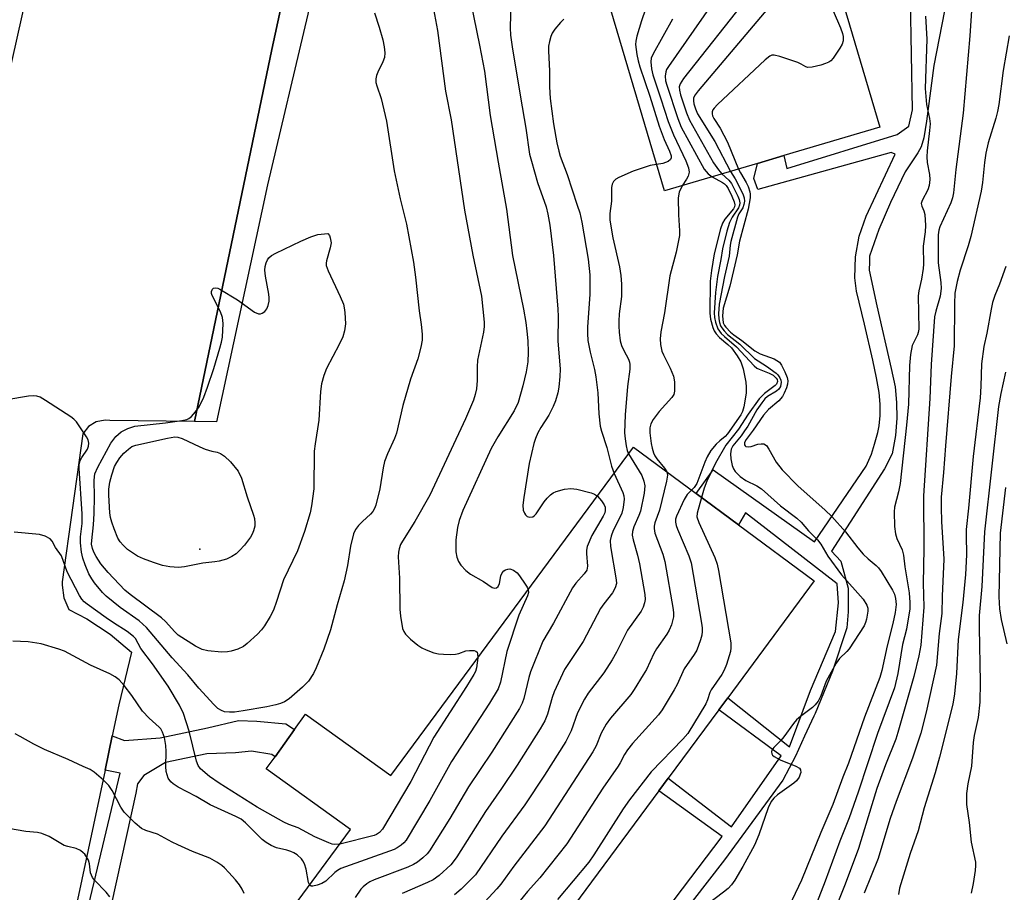
# Model space of a CAD drawing. Units: inches. Extents: x 1315759 to 1321759, y 485449 to 489449.
# Drawn here: x 1317884 to 1318118, y 487283 to 487490 of the extents above; entities that cross this region are included whole.
import ezdxf

# ---------------------------------------------------------------- set-up
doc = ezdxf.new("R2010")
doc.units = ezdxf.units.IN
doc.header["$MEASUREMENT"] = 0
for name, color, linetype in [('BLDG-Footprint', 5, 'Continuous'), ('ELEV-Spot Elevation', 7, 'Continuous'), ('TRANS-Non Street Sidewalk', 7, 'Continuous'), ('TRANS-Parking Lot', 4, 'Continuous'), ('Undefined', 1, 'Continuous')]:
    doc.layers.add(name, color=color, linetype=linetype)

msp = doc.modelspace()

# ---------------------------------------------------------------- linework, layer by layer
at = {"layer": 'BLDG-Footprint'}
for points, elevation in [([(1318057.41, 487569.9), (1318070.84, 487524.52), (1318071.82, 487521.22), (1318077.86, 487500.84), (1318078.72, 487497.91), (1318088.71, 487464.18), (1318065.92, 487457.43), (1318059.65, 487455.58), (1318037.56, 487449.03), (1318010.17, 487541.52), (1318009.69, 487543.14), (1317986.3, 487536.13), (1317982.2, 487549.81), (1317981.64, 487551.67), (1318005.09, 487558.69), (1317988.63, 487614.29), (1318039.78, 487629.44), (1318049.51, 487596.58), (1318050.5, 487593.22), (1318056.54, 487572.81)], 200.2), ([(1318050.45, 487325.85), (1318038.42, 487309.59), (1318036.19, 487306.58), (1318008.73, 487269.45), (1318006.09, 487265.88), (1317996.03, 487252.29), (1317992.75, 487247.85), (1317991.28, 487245.86), (1317970.95, 487218.4), (1317944.61, 487237.88), (1317928.08, 487250.11), (1317929.19, 487251.61), (1317929.9, 487252.57), (1317963.05, 487297.39), (1317943, 487311.79), (1317945.1, 487314.71), (1317949.73, 487321.16), (1317952.35, 487324.81), (1317972.58, 487310.28), (1318030.21, 487388.19), (1318045.07, 487377.19), (1318055.12, 487369.76), (1318073.1, 487356.46), (1318052.57, 487328.72)], 203.53)]:
    msp.add_lwpolyline(points, close=True, dxfattribs=dict(at, elevation=elevation))
at = {"layer": 'ELEV-Spot Elevation'}
msp.add_point((1317927.27, 487364, 218.91), dxfattribs=at)
at = {"layer": 'TRANS-Non Street Sidewalk'}
msp.add_lwpolyline([(1317925.93, 487394.29), (1317944.35, 487482.61), (1317957.66, 487543.97), (1317960.08, 487543.3), (1317964.9, 487544.15), (1317965.14, 487546.28), (1317967.05, 487546.04), (1317969.5, 487545.12), (1317977.13, 487546.74), (1317980.4, 487549.18), (1317982.2, 487549.8), (1317986.3, 487536.13), (1318009.7, 487543.14), (1318010.17, 487541.52), (1317984.98, 487534.24), (1317979.72, 487534.51), (1317971.64, 487532.9), (1317962.45, 487531.63), (1317943.3, 487450.48), (1317931.19, 487394.24)], close=True, dxfattribs=at)
for points in [[(1318026.75, 487263.4), (1318051.23, 487295.79), (1318036.19, 487306.57), (1318038.42, 487309.59), (1318053.5, 487298.07), (1318065.28, 487314.92), (1318050.45, 487325.85), (1318052.57, 487328.72), (1318067.23, 487317.08), (1318072.21, 487330.42), (1318078.18, 487344.45), (1318078.9, 487351.24), (1318078.56, 487355.75), (1318056.83, 487372.63), (1318055.12, 487369.76), (1318045.07, 487377.19), (1318049.1, 487382.86), (1318073.21, 487365.74), (1318085.44, 487383.71), (1318086.68, 487386.57), (1318087.43, 487388.91), (1318088.26, 487391.66), (1318088.52, 487393.28), (1318088.76, 487395.71), (1318088.79, 487398.43), (1318088.52, 487401.15), (1318087.93, 487404.67), (1318087.01, 487408.88), (1318085.08, 487417.41), (1318083.14, 487425.22), (1318082.8, 487428.42), (1318082.91, 487433.42), (1318083.8, 487438.33), (1318085.46, 487443.05), (1318092.3, 487457.77), (1318091.4, 487458.19), (1318059.76, 487449.38), (1318058.8, 487452.02), (1318059.65, 487455.57), (1318065.92, 487457.43), (1318066.62, 487454.34), (1318092.84, 487462.45), (1318095.57, 487464.41), (1318096.47, 487468.32), (1318096.01, 487494.62)], [(1318104.02, 487491.83), (1318101.51, 487478.79), (1318099.78, 487465.63), (1318099.18, 487461.68), (1318098.53, 487459.54), (1318097.76, 487458.11), (1318094.74, 487453.59), (1318091.2, 487446.33), (1318088.44, 487439.91), (1318086.28, 487433.59), (1318086.21, 487432.18), (1318086.16, 487430.26), (1318087.99, 487421.73), (1318091.4, 487406.88), (1318092.32, 487402.56), (1318092.62, 487398.83), (1318092.72, 487395.1), (1318092.42, 487390.96), (1318091.62, 487386.6), (1318089.8, 487383.02), (1318077.23, 487363.54), (1318079.43, 487361.16), (1318081.14, 487354.69), (1318081.19, 487352.92), (1318081.18, 487349.09), (1318080.88, 487345.34), (1318077.46, 487335.01), (1318073.31, 487324.94), (1318073.04, 487324.35), (1318070.84, 487319.6), (1318068.64, 487314.85), (1318065.64, 487309.13), (1318051.81, 487290.23), (1317988.5, 487208.65)], [(1317897.58, 487265.68), (1317908.32, 487310.81), (1317904.72, 487311.55), (1317906.45, 487319.67), (1317909.31, 487318.56), (1317917.83, 487319.16), (1317929.09, 487321.56), (1317936.42, 487323.32), (1317940.78, 487323.17), (1317947.69, 487322.48), (1317949.73, 487321.16), (1317945.1, 487314.71), (1317944.3, 487315.22), (1317939.52, 487316.05), (1317935.71, 487315.63), (1317928.88, 487315.42), (1317919.08, 487313.3), (1317913.94, 487310.24), (1317912.42, 487308.28), (1317912.01, 487306.06), (1317899.13, 487247.59)]]:
    msp.add_lwpolyline(points, dxfattribs=at)
at = {"layer": 'TRANS-Parking Lot'}
for points in [[(1317957.66, 487543.97), (1317944.35, 487482.61), (1317925.93, 487394.29), (1317905.88, 487394.57), (1317904.77, 487394.65), (1317902.63, 487394.23), (1317900.78, 487393.08), (1317899.45, 487391.35), (1317894.56, 487356.23), (1317894.54, 487355.43), (1317894.98, 487352.45), (1317896.16, 487349.67), (1317900.42, 487347.45), (1317905.95, 487343.81), (1317911.02, 487339.53), (1317908.01, 487327.01), (1317906.45, 487319.67), (1317904.72, 487311.55), (1317895.17, 487266.64), (1317884.39, 487210.67)], [(1317839.03, 487158.26), (1317844.35, 487198.33), (1317844.6, 487211.84), (1317844.42, 487213.19), (1317843.41, 487216.34), (1317843.47, 487216.61), (1317838.52, 487220.09), (1317837.09, 487221.18), (1317831.07, 487224.85), (1317828.96, 487228.28), (1317828.28, 487231.32), (1317830.92, 487249.23), (1317844.03, 487304.56), (1317855.42, 487360.42), (1317856.28, 487364.68), (1317856.7, 487366.72), (1317865.88, 487405.53), (1317877.16, 487455.61), (1317895.99, 487539.46)]]:
    msp.add_lwpolyline(points, dxfattribs=at)
at = {"layer": 'Undefined'}
for points, elevation in [([(1318111.06, 487501.3), (1318110.09, 487485.89), (1318108.45, 487467.49), (1318106.75, 487454.11), (1318106.19, 487448.62), (1318105.95, 487447.37), (1318105.59, 487446.25), (1318102.97, 487440.51), (1318102.74, 487439.71), (1318102.57, 487438.6), (1318102.53, 487431.97), (1318103.21, 487427.32), (1318103.29, 487425.89), (1318103.06, 487424.08), (1318101.98, 487420.52), (1318101.71, 487419.13), (1318100.86, 487407.87), (1318100.56, 487399.78), (1318099.08, 487376.67), (1318099.16, 487364.08), (1318098.99, 487355.89), (1318099.17, 487350.18), (1318098.41, 487341.17), (1318097.94, 487338.62), (1318096.75, 487333.77), (1318092.96, 487320.45), (1318092.46, 487318.9), (1318090.02, 487312.81), (1318087.95, 487307.13), (1318085.02, 487297.61), (1318083.67, 487292.93), (1318080.46, 487284.45), (1318070.31, 487259.12)], 190), ([(1317990.87, 487497.23), (1317993.68, 487483.62), (1317994.83, 487477.45), (1317996.2, 487466.93), (1317998.07, 487455.89), (1318000.09, 487444.68), (1318001.48, 487433.73), (1318004.11, 487420.96), (1318004.64, 487417.8), (1318004.91, 487415.77), (1318005.12, 487413.42), (1318005.18, 487410.79), (1318005.1, 487408.46), (1318004.76, 487406.12), (1318003.96, 487402.75), (1318002.81, 487398.82), (1318001.85, 487396.81), (1317997.98, 487390.65), (1317996.45, 487387.91), (1317989.68, 487373.2), (1317988.8, 487370.8), (1317988.39, 487369.11), (1317988.02, 487366.18), (1317988, 487363.39), (1317988.24, 487362.07), (1317988.62, 487361.08), (1317989.24, 487360.18), (1317990.36, 487358.95), (1317991.47, 487358.07), (1317994.6, 487356.32), (1317996.64, 487354.92), (1317997.28, 487354.71), (1317997.69, 487354.83), (1317998.05, 487355.14), (1317998.37, 487355.8), (1317998.73, 487357.62), (1317999.06, 487358.4), (1317999.42, 487358.82), (1317999.85, 487359.1), (1318000.33, 487359.26), (1318000.82, 487359.28), (1318001.74, 487359.01), (1318002.61, 487358.33), (1318003.17, 487357.64), (1318004.52, 487355.67), (1318004.96, 487354.93), (1318005.19, 487354.36)], 210), ([(1318066.42, 487497.57), (1318045.58, 487472.82), (1318044.86, 487471.89), (1318044.49, 487471.14), (1318044.42, 487470.47), (1318044.53, 487469.76), (1318044.91, 487468.55), (1318045.42, 487467.37), (1318049.5, 487460.77), (1318053.21, 487453.67)], 196), ([(1318001.08, 487494.03), (1318000.91, 487487.76), (1318001.02, 487486.03), (1318001.37, 487483.22), (1318003.34, 487471.31), (1318004.65, 487463.97), (1318005.53, 487457.75), (1318005.96, 487456.07), (1318007.45, 487451.07), (1318009.44, 487445.23), (1318009.85, 487443.55), (1318010.33, 487440.95), (1318011.18, 487433.71), (1318012.25, 487420.99), (1318012.31, 487419.24), (1318012.27, 487413.42), (1318012.77, 487406.71), (1318012.73, 487404.99), (1318012.5, 487402.44), (1318012.22, 487401.07), (1318011.69, 487399.19), (1318011.14, 487397.86), (1318010.09, 487395.77), (1318008.23, 487392.86), (1318007.52, 487391.57), (1318006.91, 487390.23), (1318006.57, 487389.11), (1318005.47, 487384.31), (1318004.13, 487376.22), (1318003.91, 487374.43), (1318003.99, 487373.28), (1318004.29, 487372.53), (1318004.58, 487372.1), (1318004.94, 487371.78), (1318005.6, 487371.57), (1318006.29, 487371.7), (1318006.71, 487371.96), (1318007.07, 487372.35), (1318008.96, 487375.22), (1318009.7, 487376.09), (1318010.5, 487376.89), (1318011.16, 487377.35), (1318011.87, 487377.69), (1318013.86, 487378.2), (1318015.31, 487378.4), (1318016.74, 487378.24), (1318020.17, 487377.35), (1318020.97, 487377.04), (1318021.63, 487376.58)], 208), ([(1318034.06, 487495.31), (1318032.13, 487489.43), (1318031.03, 487485.76), (1318030.76, 487484.63), (1318030.68, 487483.77), (1318031, 487481.43), (1318031.29, 487479.97), (1318031.68, 487478.54), (1318034.05, 487471.58), (1318036.31, 487464.45), (1318037.51, 487461.25), (1318038.78, 487458.45), (1318039.14, 487457.38), (1318039.16, 487456.9), (1318039.03, 487456.5), (1318038.47, 487456.02), (1318037.14, 487455.53), (1318035.69, 487455.34)], 204), ([(1318057.36, 487495.14), (1318042.06, 487475.7), (1318041.28, 487474.48), (1318041.09, 487473.74), (1318041.1, 487472.97), (1318041.34, 487471.88), (1318042.77, 487467.56), (1318043.5, 487465.81), (1318049.24, 487455.72), (1318050.38, 487454.02), (1318051.18, 487453.07)], 198), ([(1318076.14, 487495.4), (1318079.39, 487487.75), (1318079.83, 487486.44), (1318079.98, 487485.67), (1318079.98, 487484.67), (1318079.75, 487483.91), (1318079.2, 487482.92), (1318077.59, 487480.53), (1318077.03, 487479.91), (1318076.58, 487479.6), (1318075.8, 487479.27), (1318074.67, 487478.94), (1318072.67, 487478.45), (1318071.58, 487478.36), (1318071.09, 487478.49), (1318069.99, 487479.16), (1318069.21, 487479.54), (1318064.98, 487480.97), (1318063.59, 487481.28), (1318063.08, 487481.25), (1318062.59, 487481.05), (1318061.48, 487480.17), (1318050.15, 487469.58), (1318049.35, 487468.73), (1318049.05, 487468.27), (1318048.91, 487467.82), (1318048.88, 487467.35), (1318049, 487466.88), (1318049.31, 487466.24), (1318050.79, 487463.94), (1318052.55, 487460.65), (1318055.14, 487454.24)], 194), ([(1317982.48, 487493.48), (1317983.69, 487487.13), (1317985.54, 487472.75), (1317986.91, 487465.9), (1317990.08, 487444.48), (1317992.06, 487433.81), (1317994.09, 487424.04), (1317994.72, 487417.91), (1317994.72, 487416.82), (1317994.58, 487415.47), (1317993.2, 487408.88), (1317993.1, 487407.26), (1317993.08, 487404.06), (1317992.92, 487402.03), (1317992.64, 487400.67), (1317992.21, 487399.34), (1317990.33, 487394.9), (1317981.85, 487376.84), (1317978.3, 487370.58), (1317975.32, 487365.86), (1317974.91, 487365.09), (1317974.54, 487364.08), (1317974.38, 487363.29), (1317974.33, 487362.13), (1317974.67, 487357.07), (1317974.74, 487349.75), (1317974.85, 487348.04), (1317975.39, 487345.17), (1317975.69, 487344.44), (1317976.07, 487343.8), (1317977.22, 487342.62), (1317978.98, 487341.18), (1317979.91, 487340.55), (1317980.94, 487340.07), (1317982.81, 487339.41), (1317983.92, 487339.15), (1317985.06, 487339.04), (1317986.78, 487338.98), (1317987.91, 487339.04), (1317988.72, 487339.25), (1317990.43, 487339.86), (1317991.26, 487339.96), (1317992.34, 487339.9), (1317992.78, 487339.75), (1317993.05, 487339.52), (1317993.2, 487339.11), (1317993.25, 487338.21)], 212), ([(1318048.76, 487493.22), (1318038.5, 487478.62), (1318038.06, 487477.86), (1318037.85, 487477.34), (1318037.75, 487476.3), (1318037.84, 487475.21), (1318038.11, 487474.12), (1318040.72, 487466.26), (1318041.55, 487464.22), (1318047, 487454.23), (1318047.9, 487453.14), (1318048.9, 487452.39)], 200), ([(1317968.68, 487491.29), (1317969.79, 487487.95), (1317970.66, 487484.92), (1317971, 487483.24), (1317971.16, 487481.83), (1317971.08, 487480.74), (1317970.7, 487479.66), (1317969.51, 487477.26), (1317969.19, 487476.45), (1317969.04, 487475.64), (1317969.06, 487474.82), (1317969.24, 487473.99), (1317970.32, 487470.98), (1317971.56, 487465.59), (1317973.39, 487453.8), (1317974.83, 487447.18), (1317976.27, 487441.14), (1317977.97, 487432.13), (1317978.48, 487428.6), (1317979.31, 487420.57), (1317979.8, 487417.31), (1317979.99, 487415.03), (1317980, 487413.61), (1317979.72, 487411.95), (1317979.03, 487409.21), (1317977.26, 487404.31), (1317975.44, 487398.12), (1317973.97, 487391.55), (1317973.48, 487390.24), (1317971.77, 487386.59), (1317971.1, 487384.77), (1317970.8, 487383.31), (1317969.99, 487378.3), (1317969.01, 487374.45), (1317968.72, 487373.67), (1317968.3, 487372.94), (1317967.74, 487372.3), (1317965.84, 487370.58), (1317964.91, 487369.62), (1317964.23, 487368.67), (1317963.73, 487367.63), (1317963.04, 487364.73), (1317962.3, 487360.12), (1317961.48, 487356.45), (1317959.85, 487350.8), (1317958.29, 487344.82), (1317956.69, 487340.25), (1317954.86, 487335.84), (1317954.23, 487334.49), (1317953.01, 487332.66), (1317951.64, 487331.22), (1317948.41, 487328.46), (1317947.31, 487327.75), (1317946.35, 487327.32), (1317945.29, 487327), (1317943.14, 487326.53), (1317937.54, 487325.58), (1317935.46, 487325.3), (1317934.27, 487325.27), (1317933.11, 487325.38), (1317932.37, 487325.64), (1317931.51, 487326.19), (1317930.53, 487327.12), (1317926.97, 487331.01), (1317924.36, 487334.11), (1317920.65, 487338.2), (1317914.57, 487345.38), (1317912.85, 487346.95), (1317908.32, 487350.15), (1317904.96, 487352.85), (1317904.15, 487353.7), (1317902.26, 487355.99), (1317901.58, 487356.94), (1317900.9, 487358.15), (1317900.02, 487360.26), (1317899.46, 487361.88), (1317899.17, 487363.26), (1317898.9, 487365.48), (1317898.9, 487366.89), (1317899.26, 487370.09), (1317899.28, 487372.39), (1317898.58, 487383.14), (1317898.62, 487384), (1317898.85, 487385.03), (1317899.19, 487385.75), (1317900.53, 487387.76), (1317900.81, 487388.47), (1317900.9, 487389.19), (1317900.73, 487389.94), (1317900.35, 487390.67), (1317897.97, 487394.25), (1317897.35, 487394.85), (1317896.64, 487395.37), (1317890.6, 487399.28), (1317889.34, 487400.04), (1317888.54, 487400.34), (1317887.7, 487400.41), (1317886.54, 487400.31), (1317881.42, 487399.43)], 214), ([(1318013.68, 487489.84), (1318012.87, 487489.01), (1318011.53, 487487.45), (1318010.88, 487486.49), (1318010.57, 487485.68), (1318010.27, 487484.54), (1318010.06, 487483.38), (1318010, 487482.25), (1318010.3, 487477.52), (1318010.28, 487473.76), (1318010.41, 487470.96), (1318011.22, 487464.94), (1318012.04, 487460.45), (1318012.46, 487458.45), (1318012.79, 487457.32), (1318014.42, 487452.92), (1318016.87, 487445.7), (1318017.43, 487443.85), (1318017.92, 487441.66), (1318019.45, 487432.85), (1318019.83, 487429.15), (1318019.87, 487424.55), (1318019.32, 487416.68), (1318019.28, 487415.21), (1318019.37, 487413.52), (1318019.91, 487410.75), (1318020.94, 487406.67), (1318021.23, 487404.92), (1318021.71, 487401.07), (1318021.98, 487396.12), (1318022.3, 487393.15), (1318022.59, 487392.04), (1318023.89, 487388.15), (1318024.96, 487383.7), (1318025.62, 487381.97)], 206), ([(1318039.5, 487489.83), (1318034.84, 487481.61), (1318034.43, 487480.55), (1318034.36, 487479.72), (1318034.51, 487478.02), (1318034.82, 487476.59), (1318036.73, 487470.94), (1318038.47, 487465.49), (1318039.7, 487462.36), (1318042.61, 487456.15), (1318043.27, 487454.51), (1318043.39, 487453.48), (1318043.21, 487452.52), (1318042.83, 487451.82), (1318041.78, 487450.28)], 202), ([(1318099.52, 487490.51), (1318099.83, 487485.1), (1318099.45, 487473.39), (1318099.75, 487469.54), (1318100.46, 487466.27), (1318100.61, 487464.98), (1318100.51, 487463.36), (1318099.92, 487458.56), (1318099.85, 487457.15), (1318099.96, 487455.78), (1318100.52, 487452.92), (1318100.58, 487451.77), (1318100.41, 487450.36), (1318100.11, 487449.27), (1318098.72, 487446.79), (1318098.53, 487446.07), (1318098.65, 487445.43), (1318099.18, 487444.28), (1318099.41, 487443.47), (1318099.51, 487440.81), (1318099.43, 487439.33), (1318099.02, 487435.96), (1318099.08, 487431.64), (1318099.02, 487430.59), (1318098.6, 487428.07), (1318097.97, 487425.35), (1318097.78, 487424.16), (1318097.92, 487416.25), (1318097.79, 487415.4), (1318097.61, 487414.86), (1318096.39, 487412.38), (1318095.97, 487410.17), (1318095.71, 487407.63), (1318095.48, 487398.39), (1318095.06, 487393.41), (1318093.5, 487379.59), (1318093.13, 487377.61), (1318092.21, 487373.98), (1318092.08, 487372.85), (1318092.2, 487369.34), (1318092.38, 487367.61), (1318092.73, 487366.55), (1318094, 487363.83), (1318094.35, 487362.59), (1318094.67, 487359.82), (1318095.66, 487353.65), (1318095.84, 487351.29), (1318095.81, 487349.81), (1318095, 487345.01), (1318094.05, 487341.32), (1318093.01, 487334.48), (1318092.18, 487331.04), (1318088.11, 487320.18), (1318083.52, 487306.26), (1318081.43, 487300.19), (1318079.18, 487294.64), (1318075.75, 487285.14), (1318073.08, 487278.41)], 192), ([(1318119.4, 487485.83), (1318118, 487477.66), (1318116.95, 487469.6), (1318116.66, 487467.88), (1318116.25, 487466.28), (1318114.41, 487460.5), (1318113.84, 487458.03), (1318113.53, 487455.79), (1318113.09, 487451.03), (1318112.72, 487449), (1318110.3, 487438.19), (1318109.66, 487436), (1318107.76, 487430.22), (1318107.07, 487427.51), (1318106.54, 487424.79), (1318106.39, 487422.26), (1318106.35, 487412.3), (1318105.61, 487404.95), (1318104.27, 487388.5), (1318103.83, 487382.19), (1318103.26, 487376.36), (1318103.24, 487373.88), (1318103.34, 487370.56), (1318103.92, 487361.63), (1318103.47, 487352.82), (1318103.41, 487348.68), (1318102.82, 487343.93), (1318102.15, 487336.44), (1318099.68, 487325.29), (1318098.41, 487320.29), (1318096.46, 487314.36), (1318092.56, 487304.05), (1318091.18, 487300.06), (1318090.33, 487297.45), (1318088.3, 487290.53), (1318085.01, 487282.33)], 188), ([(1318035.69, 487455.34), (1318034.18, 487455.05), (1318030.15, 487453.71), (1318026.7, 487452.24), (1318025.98, 487451.82), (1318025.44, 487451.28), (1318025.15, 487450.64), (1318025.01, 487449.84), (1318024.99, 487446.58), (1318024.57, 487443.65), (1318024.57, 487442.11), (1318025.29, 487437.9), (1318026.9, 487431.05), (1318027.18, 487428.99), (1318027.35, 487426.93), (1318027.36, 487423.99), (1318026.84, 487419.89), (1318026.71, 487418.1), (1318026.69, 487416.92), (1318026.8, 487415.47), (1318027.07, 487413.46), (1318027.34, 487412.36), (1318027.89, 487411.12), (1318029.03, 487409.09), (1318029.28, 487408.36), (1318029.36, 487407.84), (1318029.31, 487406.69), (1318028.8, 487402.61), (1318028.23, 487395.87), (1318028.1, 487391.6), (1318028.2, 487390.2), (1318028.46, 487388.49), (1318028.72, 487387.38), (1318029.04, 487386.6)], 204), ([(1318055.14, 487454.24), (1318055.58, 487453.31), (1318056.96, 487451.08), (1318057.44, 487450.08), (1318057.84, 487448.8), (1318057.91, 487448.25), (1318057.87, 487447.37), (1318057.45, 487444.72), (1318055.38, 487437.08), (1318054.82, 487433.88), (1318053.07, 487426.41), (1318051.49, 487421.2), (1318051.36, 487419.36), (1318051.51, 487417.74), (1318051.78, 487417.11), (1318052.1, 487416.67), (1318053.26, 487415.49), (1318054.02, 487414.86), (1318055.97, 487413.54), (1318058.98, 487411.11), (1318060.25, 487410.39), (1318063.57, 487409.18), (1318064.26, 487408.82), (1318064.87, 487408.36), (1318065.38, 487407.68), (1318066.18, 487406.12), (1318066.73, 487404.77), (1318066.87, 487403.96), (1318066.77, 487403.15), (1318066.52, 487402.33), (1318065.97, 487400.99), (1318065.56, 487400.23), (1318064.7, 487399.23), (1318062.26, 487397.11), (1318061.11, 487395.79), (1318058.65, 487392.26), (1318056.96, 487390), (1318056.6, 487389.34), (1318056.56, 487388.79), (1318056.74, 487388.51), (1318056.92, 487388.39), (1318057.62, 487388.25), (1318058.14, 487388.34), (1318059.74, 487388.88), (1318060.49, 487389.02), (1318061.18, 487388.99), (1318061.76, 487388.63), (1318062.38, 487387.73), (1318064.08, 487384.63), (1318065.47, 487382.84), (1318069.25, 487379.06), (1318075.74, 487373.25), (1318077.33, 487371.74), (1318080.51, 487368.12), (1318083.48, 487364.33), (1318084.78, 487362.82), (1318085.92, 487361.66), (1318087.8, 487360.14), (1318088.35, 487359.58), (1318089, 487358.69), (1318091.7, 487354.26), (1318092.16, 487353.27), (1318092.43, 487352.25), (1318092.55, 487350.82), (1318092.3, 487348.97), (1318091.76, 487346.35), (1318090.45, 487341.05), (1318089.21, 487335.16), (1318088.67, 487333.55), (1318085.04, 487324.09), (1318081.28, 487313.17), (1318079.92, 487309.88), (1318077.51, 487303.36), (1318074.7, 487296.74), (1318070.06, 487285.42), (1318062.01, 487268.41)], 194), ([(1318053.21, 487453.67), (1318054.33, 487451.9), (1318056.16, 487448.39), (1318056.51, 487447.38), (1318056.53, 487446.59), (1318056.4, 487445.79), (1318056.14, 487445.04), (1318055.22, 487443.61), (1318054.89, 487442.84), (1318053.31, 487437.06), (1318053.16, 487436.19), (1318052.93, 487433.59), (1318051.85, 487428.72), (1318050.57, 487422.14), (1318050.39, 487419.83), (1318050.46, 487418.65), (1318050.6, 487417.79), (1318050.9, 487417), (1318051.19, 487416.5), (1318051.73, 487415.81), (1318052.55, 487414.97), (1318055.47, 487412.67), (1318058.94, 487409.28), (1318061.82, 487407.43), (1318064.08, 487405.75), (1318064.48, 487405.34), (1318064.97, 487404.64), (1318065.2, 487404.14), (1318065.29, 487403.63), (1318065.1, 487402.64), (1318064.74, 487401.97), (1318064.14, 487401.47), (1318062.01, 487400.2), (1318061.39, 487399.64), (1318060.66, 487398.75), (1318059.5, 487397.06), (1318057.33, 487393.21), (1318056.59, 487392.05), (1318055.78, 487390.93), (1318053.78, 487388.55), (1318053.41, 487387.75), (1318053.23, 487386.62), (1318053.28, 487385.43), (1318053.66, 487383.83), (1318053.94, 487383.07), (1318054.35, 487382.39), (1318055.52, 487381.24), (1318056.86, 487380.25), (1318059.48, 487379.01), (1318060.58, 487378.31), (1318065.15, 487374.31), (1318068.98, 487371.35), (1318070.03, 487370.36), (1318071.75, 487368.35), (1318073.86, 487366.19), (1318074.71, 487365.14), (1318076.35, 487362.35), (1318079.58, 487357.86), (1318084.76, 487352.11), (1318085.62, 487350.67), (1318085.82, 487350), (1318085.88, 487349.27), (1318085.55, 487347.39), (1318085.31, 487346.59), (1318084.95, 487345.81), (1318081.41, 487340.33), (1318080.84, 487339.68), (1318079.11, 487338.03), (1318078.3, 487336.91), (1318075.93, 487332.65), (1318074.68, 487329.13), (1318074.03, 487327.88), (1318073.31, 487327.01), (1318072.69, 487326.41), (1318069.83, 487324.25), (1318068.94, 487323.47), (1318068.22, 487322.61), (1318065.89, 487319.42), (1318065.17, 487318.58), (1318063.52, 487316.9), (1318063.07, 487316.26), (1318062.97, 487315.83), (1318063.04, 487315.43), (1318063.25, 487315.06), (1318063.6, 487314.73), (1318065.05, 487313.99), (1318068.73, 487312.5), (1318069.59, 487311.96), (1318069.83, 487311.6), (1318069.91, 487310.95), (1318069.81, 487310.53), (1318069.51, 487309.87), (1318068.89, 487309.01), (1318068.3, 487308.41), (1318064.37, 487305.68), (1318063.55, 487304.9), (1318062.93, 487304.05), (1318062.19, 487302.56), (1318059.95, 487296.14), (1318058.95, 487293.7), (1318056.13, 487288.62), (1318054.23, 487285.43), (1318053.44, 487284.28), (1318052.7, 487283.45), (1318051.59, 487282.52), (1318042.03, 487275.3)], 196), ([(1318048.9, 487452.39), (1318051.34, 487451.05), (1318051.8, 487450.73), (1318052.21, 487450.3), (1318052.67, 487449.59), (1318053.55, 487447.78), (1318054.09, 487446.48), (1318054.24, 487445.77), (1318054.18, 487445.28), (1318053.94, 487444.8), (1318051.87, 487442.32), (1318051.33, 487441.39), (1318050.88, 487440.06), (1318049.33, 487434.08), (1318048.7, 487430.14), (1318048.41, 487427.65), (1318048.37, 487420.04), (1318048.47, 487418.63), (1318049.05, 487416.64), (1318049.39, 487415.83), (1318049.82, 487415.11), (1318050.61, 487414.28), (1318052.64, 487412.57), (1318053.47, 487411.76), (1318054.81, 487409.91), (1318055.68, 487408.45), (1318056.22, 487406.79), (1318056.88, 487403.6), (1318056.99, 487402.48), (1318056.95, 487401.14), (1318056.83, 487400.04), (1318056.38, 487397.78), (1318056.07, 487396.68), (1318055.7, 487395.91), (1318052.55, 487391.39), (1318051.96, 487390.75), (1318050.69, 487389.74), (1318049.87, 487388.95), (1318048.59, 487387.43), (1318047.71, 487385.91), (1318047.12, 487384.63), (1318045.21, 487379.61), (1318044.6, 487378.65), (1318043.99, 487377.99)], 200), ([(1318051.18, 487453.07), (1318052.83, 487451.62), (1318053.5, 487450.77), (1318055.01, 487447.78), (1318055.31, 487446.99), (1318055.44, 487446.2), (1318055.38, 487445.69), (1318055.15, 487445.01), (1318053.62, 487442.83), (1318053.01, 487441.52), (1318052.38, 487439.5), (1318051.31, 487435.31), (1318050.93, 487432.73), (1318050.16, 487428.72), (1318049.71, 487424.91), (1318049.4, 487420.06), (1318049.44, 487418.96), (1318049.64, 487417.91), (1318050.24, 487416.32), (1318051, 487415.22), (1318051.81, 487414.44), (1318054.69, 487412.02), (1318058.85, 487407.53), (1318059.52, 487406.99), (1318060.01, 487406.72), (1318062.46, 487405.78), (1318063.4, 487405.27), (1318064.1, 487404.61), (1318064.3, 487404.23), (1318064.36, 487403.82), (1318064.15, 487403.19), (1318063.83, 487402.82), (1318061.35, 487400.97), (1318060.07, 487399.64), (1318057.45, 487396), (1318055.12, 487392.47), (1318052.11, 487388.66), (1318049.65, 487384.41), (1318047.62, 487380.16), (1318046.97, 487378.47), (1318046.37, 487376.23)], 198), ([(1318041.78, 487450.28), (1318041.09, 487448.74), (1318040.82, 487447.39), (1318040.91, 487443.36), (1318041.16, 487439.59), (1318041.1, 487438.44), (1318040.32, 487434.51), (1318038.86, 487428.88), (1318037.56, 487420.09), (1318036.71, 487415.59), (1318036.53, 487413.95), (1318036.63, 487412.58), (1318036.96, 487410.97), (1318037.3, 487410.15), (1318038.93, 487406.98), (1318039.72, 487405.09), (1318039.94, 487403.72), (1318039.94, 487401.49), (1318039.77, 487400.72), (1318039.34, 487399.99), (1318036.33, 487396.68), (1318034.87, 487394.79), (1318034.3, 487393.78), (1318034.08, 487392.78), (1318034.12, 487391.64), (1318034.44, 487389.08), (1318034.64, 487387.97), (1318034.95, 487386.89), (1318035.31, 487386.13), (1318035.77, 487385.41), (1318037.56, 487383.22), (1318038.1, 487382.35)], 202), ([(1318118.61, 487431.11), (1318117.11, 487426.91), (1318115.98, 487424.2), (1318115.44, 487422.56), (1318115.1, 487421), (1318114.11, 487415.28), (1318113.41, 487412.1), (1318112.87, 487407.95), (1318112.69, 487402.71), (1318112.49, 487399.94), (1318110.88, 487385.97), (1318109.77, 487373.7), (1318109.23, 487368.63), (1318109.18, 487367.33), (1318109.27, 487362.67), (1318109.07, 487357.97), (1318108.37, 487351.3), (1318107.26, 487342.5), (1318106.91, 487334.48), (1318106.42, 487329.64), (1318106.01, 487327.18), (1318102.85, 487314.56), (1318101.84, 487310.88), (1318099.23, 487302.53), (1318097.79, 487297.11), (1318095.9, 487291.74), (1318093.39, 487283.48), (1318093.11, 487282.03)], 186), ([(1318118.54, 487406.01), (1318117.42, 487400.92), (1318116.88, 487397.85), (1318113.59, 487368.08), (1318112.91, 487355.11), (1318112.28, 487348.25), (1318112.25, 487345.41), (1318112.54, 487332.39), (1318112.46, 487327.65), (1318112.01, 487323.99), (1318111.12, 487319.72), (1318110.87, 487318.1), (1318110.49, 487312.43), (1318109.56, 487308.23), (1318109.25, 487306.01), (1318109.3, 487303.38), (1318109.92, 487299.12), (1318110.36, 487294.4), (1318111.38, 487289.68), (1318111.4, 487288.85), (1318111.3, 487287.71), (1318110.86, 487284.57), (1318110.38, 487282.28)], 184), ([(1318029.04, 487386.6), (1318032.15, 487381.46), (1318032.68, 487380.13), (1318032.91, 487379.03), (1318032.76, 487377.32), (1318031.88, 487373.03), (1318031.5, 487371.94), (1318030.3, 487369.3), (1318030, 487368.18), (1318029.92, 487367.33), (1318030.1, 487366.21), (1318031.18, 487362.56), (1318031.64, 487360.54), (1318032.88, 487353.21), (1318032.94, 487352.05), (1318032.82, 487351.26), (1318032.51, 487350.23), (1318032.05, 487349.25), (1318028.82, 487344.77), (1318026.17, 487339.5), (1318025.17, 487337.73), (1318023.15, 487334.61), (1318019.45, 487329.82), (1318018.55, 487328.37), (1318016.88, 487325.09), (1318015.43, 487320.82), (1318014.11, 487318.32), (1318009.04, 487310.33), (1318004.44, 487303.32), (1317998.97, 487295.85), (1317992.67, 487286.63), (1317989.29, 487283.24), (1317987.72, 487281.88)], 204), ([(1318025.62, 487381.97), (1318027.66, 487377.47), (1318027.92, 487376.66), (1318028.01, 487375.85), (1318027.78, 487373.91), (1318027.45, 487372.55), (1318026.98, 487371.49), (1318025.37, 487368.4), (1318024.9, 487367.09), (1318024.67, 487366.01), (1318024.72, 487364.61), (1318026.11, 487356.74), (1318026.14, 487355.87), (1318025.89, 487354.78), (1318025.25, 487353.59), (1318023.13, 487350.99), (1318022.36, 487349.93), (1318018.22, 487342.06), (1318013.82, 487335.42), (1318011.36, 487330.12), (1318010.91, 487328.76), (1318009.82, 487324.81), (1318009.14, 487323.24), (1318008.06, 487321.32), (1318002.57, 487312.69), (1317998.87, 487307.13), (1317995.05, 487301.69), (1317988.23, 487290.95), (1317987.41, 487289.72), (1317986.85, 487289.04), (1317984.05, 487286.49), (1317982.64, 487285.46), (1317981.3, 487284.81), (1317975.26, 487282.21)], 206), ([(1318038.1, 487382.35), (1318038.25, 487381.59), (1318038.05, 487380.17), (1318036.36, 487373.26), (1318035.24, 487370.2), (1318035.09, 487369.41), (1318035.08, 487368.88), (1318035.31, 487367.76), (1318037.16, 487362.76), (1318037.68, 487361.08), (1318039.64, 487349.68), (1318039.74, 487348.8), (1318039.72, 487347.95), (1318039.23, 487346.05), (1318038.71, 487344.74), (1318038.11, 487343.78), (1318035.67, 487340.3), (1318035.05, 487339.18), (1318033.26, 487335.41), (1318032.54, 487334.14), (1318030.39, 487330.7), (1318029.56, 487329.51), (1318024.76, 487323.83), (1318023.75, 487322.44), (1318022.53, 487320.3), (1318021.33, 487317.32), (1318020.52, 487315.83), (1318009.16, 487298.29), (1318001.77, 487288.72), (1317998.67, 487284.47), (1317997.74, 487283.33), (1317993.96, 487279.23)], 202), ([(1318043.99, 487377.99), (1318042.96, 487376.98), (1318042.24, 487375.75), (1318040.42, 487371.84), (1318040.2, 487371.11), (1318040.15, 487370.4), (1318040.33, 487369.57), (1318040.64, 487368.74), (1318043.32, 487362.41), (1318043.9, 487360.73), (1318046.36, 487346.44), (1318046.52, 487345.27), (1318046.55, 487344.4), (1318046.42, 487343.56), (1318046.11, 487342.44), (1318045.22, 487339.98), (1318044.61, 487338.97), (1318042.27, 487335.59), (1318040.58, 487331.82), (1318039.9, 487330.56), (1318036.99, 487325.83), (1318036.15, 487324.64), (1318030, 487317.87), (1318028.76, 487316.35), (1318028.07, 487315.24), (1318027.06, 487313.23), (1318026.6, 487312.47), (1318022.95, 487307.26), (1318014.39, 487293.99), (1318007.95, 487285.98), (1318005.06, 487282.68), (1317998.87, 487275.12)], 200), ([(1318118.53, 487378.64), (1318117.28, 487367.75), (1318116.99, 487352.7), (1318117.11, 487349.81), (1318117.54, 487347.27), (1318118.87, 487341.54)], 182), ([(1318021.63, 487376.58), (1318022.64, 487375.46), (1318023.28, 487374.5), (1318023.47, 487373.99), (1318023.5, 487373.18), (1318023.37, 487372.62), (1318023.02, 487371.83), (1318020.31, 487367.25), (1318019.21, 487364.6), (1318019.04, 487363.78), (1318019.02, 487362.95), (1318019.31, 487359.97), (1318019.09, 487359.03), (1318018.51, 487358.13), (1318016.51, 487355.92), (1318015.7, 487354.79), (1318011.23, 487346.41), (1318008.67, 487342.15), (1318005.76, 487334.89), (1318005.36, 487333.53), (1318004.17, 487328.5), (1318003.77, 487327.42), (1318003.13, 487326.13), (1317996.56, 487315.79), (1317991.06, 487307.59), (1317986.56, 487300), (1317981.8, 487292.32), (1317981.25, 487291.67), (1317980.22, 487290.73), (1317978.89, 487289.7), (1317977.94, 487289.1), (1317976.6, 487288.51), (1317968.65, 487285.45), (1317967.59, 487284.97), (1317966.89, 487284.53), (1317966.05, 487283.84), (1317965.49, 487283.25), (1317964.15, 487281.28)], 208), ([(1318046.37, 487376.23), (1318045.31, 487372.5), (1318045.26, 487371.63), (1318045.7, 487370.29), (1318049.5, 487362.03), (1318050.11, 487360.39), (1318050.41, 487358.95), (1318053.3, 487341.74), (1318053.35, 487340.58), (1318053.21, 487339.72), (1318052.28, 487336.59), (1318051.74, 487335.22), (1318051.15, 487334.22), (1318048.68, 487330.6), (1318048.35, 487329.93), (1318047.79, 487328.19), (1318047.36, 487327.26), (1318043.1, 487320.24), (1318041.96, 487318.91), (1318034.41, 487311.11), (1318029.22, 487304.46), (1318027.72, 487302.32), (1318020.78, 487291.39), (1318019.62, 487289.69), (1318012.16, 487280.77)], 198), ([(1317960.5, 487293.95), (1317959.32, 487293.85), (1317958.64, 487293.98), (1317957.9, 487294.24), (1317954.53, 487295.72), (1317950.62, 487297.84), (1317948.39, 487298.61), (1317947.22, 487299.18), (1317940.81, 487302.71), (1317931.82, 487308.39), (1317929.55, 487310), (1317927.4, 487311.84), (1317926.86, 487312.62), (1317926.46, 487313.68), (1317924.69, 487320.76), (1317923.38, 487324.94), (1317922.37, 487326.97), (1317919.73, 487331.42), (1317915.98, 487336.74), (1317913.23, 487340.4), (1317911.95, 487342.75), (1317911.52, 487343.28), (1317909.98, 487344.47), (1317906.74, 487346.47), (1317905.03, 487347.65), (1317900.46, 487350.95), (1317899.78, 487351.51), (1317899.24, 487352.09), (1317898.64, 487352.99), (1317895.75, 487358.63), (1317894.36, 487362.37), (1317893, 487364.42), (1317892.17, 487365.86), (1317891.67, 487366.42), (1317890.5, 487367.07), (1317889.16, 487367.48), (1317883.18, 487368.05)], 212), ([(1318005.19, 487354.36), (1318005.25, 487353.66), (1318005.05, 487352.88), (1318003.01, 487348.28), (1318000.17, 487339.66), (1317998.63, 487332.44), (1317998.05, 487330.79), (1317996.03, 487327.42), (1317987.02, 487313.56), (1317981.87, 487304.29), (1317976.21, 487294.93), (1317975.65, 487294.27), (1317975.02, 487293.72), (1317974.1, 487293.06), (1317973.35, 487292.64), (1317960.73, 487288.13), (1317959.96, 487287.71), (1317959.27, 487287.18), (1317957.16, 487285.19), (1317956.2, 487284.64), (1317955.12, 487284.24), (1317954.08, 487283.99), (1317953.65, 487284), (1317953.32, 487284.23)], 210), ([(1317953.32, 487284.23), (1317953.07, 487284.84), (1317952.49, 487287.98), (1317952.06, 487289.31), (1317951.68, 487290.01), (1317951.34, 487290.45), (1317950.33, 487291.4), (1317949.59, 487291.87), (1317948.85, 487292.21), (1317947.88, 487292.5), (1317945.41, 487293.04), (1317944.14, 487293.61), (1317942.95, 487294.36), (1317942.05, 487295.04), (1317938.09, 487299.01), (1317937.03, 487299.84), (1317935.78, 487300.51), (1317929.66, 487303.26), (1317926.39, 487305.28), (1317922.07, 487307.49), (1317920.92, 487308.23), (1317920.33, 487308.76), (1317919.74, 487309.61), (1317919.28, 487311.22), (1317919.17, 487312.37), (1317919.23, 487315.95), (1317919.15, 487317.35), (1317918.88, 487319.25), (1317918.39, 487320.57), (1317917.94, 487321.3), (1317917.57, 487321.73), (1317915.2, 487323.89), (1317913.62, 487325.55), (1317911.06, 487329.24), (1317909.25, 487331.6), (1317908.09, 487332.94), (1317907.17, 487333.65), (1317905.88, 487334.35), (1317901.28, 487336.41), (1317895.14, 487339.78), (1317893.78, 487340.28), (1317889.56, 487341.5), (1317886.44, 487342.01), (1317882.85, 487342.12)], 210), ([(1317993.25, 487338.21), (1317992.96, 487335.81), (1317992.68, 487334.97), (1317992.3, 487334.19), (1317990.58, 487331.37), (1317982.76, 487319.34), (1317977.31, 487308.85), (1317970.64, 487297.53), (1317969.86, 487296.7), (1317969.15, 487296.25), (1317968.62, 487296.03), (1317960.5, 487293.95)], 212), ([(1317937.78, 487282.22), (1317937.27, 487283.29), (1317936.64, 487284.28), (1317935.73, 487285.45), (1317934.14, 487287.24), (1317933.12, 487288.32), (1317932.46, 487288.89), (1317931.3, 487289.64), (1317929.58, 487290.58), (1317925.52, 487292.2), (1317921.99, 487293.78), (1317920.65, 487294.43), (1317917.21, 487296.3), (1317914.42, 487297.17), (1317913.42, 487297.63), (1317911.88, 487298.89), (1317909.24, 487301.51), (1317908.44, 487302.72), (1317906.38, 487306.65), (1317905.59, 487307.9), (1317904.37, 487309.13), (1317902.14, 487311), (1317901.16, 487311.64), (1317899.54, 487312.41), (1317895.99, 487314.01), (1317890.36, 487316.38), (1317887.8, 487317.7), (1317884.61, 487319.53), (1317883.38, 487320.14)], 208), ([(1317905.86, 487281.43), (1317905, 487282.56), (1317902.25, 487285.39), (1317901.76, 487286.06), (1317901.31, 487287.11), (1317901.06, 487289.24), (1317900.77, 487290.15), (1317899.93, 487291.53), (1317899.57, 487291.92), (1317898.89, 487292.41), (1317897.86, 487292.89), (1317895.88, 487293.37), (1317895.06, 487293.65), (1317891.48, 487295.78), (1317889.71, 487296.51), (1317888.67, 487296.71), (1317885.91, 487296.97), (1317881.78, 487297.67)], 206)]:
    msp.add_lwpolyline(points, dxfattribs=dict(at, elevation=elevation))
for points, elevation in [([(1317932.38, 487339.53), (1317929.17, 487339.82), (1317927.76, 487340.18), (1317926.21, 487340.98), (1317922.1, 487343.6), (1317921.29, 487344.32), (1317919.05, 487346.79), (1317918.1, 487347.72), (1317910.69, 487353.23), (1317909.42, 487354.27), (1317905.48, 487358.44), (1317903.74, 487360.54), (1317902.64, 487362.26), (1317902.1, 487363.25), (1317901.74, 487364.18), (1317901.55, 487365.21), (1317901.56, 487366.03), (1317901.97, 487369.79), (1317902.13, 487372.45), (1317902.2, 487376.41), (1317902.13, 487380.39), (1317902.3, 487381.88), (1317902.98, 487383.47), (1317906.12, 487389.18), (1317907.3, 487390.71), (1317908.55, 487391.86), (1317910.15, 487392.65), (1317911.84, 487393.19), (1317919.08, 487394.01), (1317922.98, 487394.54), (1317924.12, 487394.78), (1317924.63, 487395), (1317925.27, 487395.52), (1317926.2, 487396.62), (1317927.05, 487397.8), (1317928.18, 487400.04), (1317929.09, 487402.47), (1317930.56, 487406.92), (1317932, 487411.72), (1317932.39, 487413.14), (1317932.59, 487414.3), (1317932.75, 487417.54), (1317932.64, 487418.98), (1317932.13, 487420.32), (1317930.17, 487424.2), (1317930.02, 487424.71), (1317929.98, 487425.19), (1317930.21, 487425.73), (1317930.51, 487425.95), (1317930.98, 487426.04), (1317931.48, 487425.96), (1317931.98, 487425.75), (1317936.19, 487423.16), (1317940.24, 487420.23), (1317941.19, 487419.88), (1317941.63, 487419.87), (1317942.06, 487420), (1317942.67, 487420.45), (1317943.16, 487421.08), (1317943.45, 487421.8), (1317943.67, 487422.85), (1317943.71, 487423.68), (1317943.62, 487424.54), (1317942.84, 487428.82), (1317942.67, 487430.25), (1317942.75, 487431.1), (1317942.96, 487431.94), (1317943.28, 487432.72), (1317943.58, 487433.17), (1317944.23, 487433.7), (1317945.27, 487434.26), (1317951.24, 487437.1), (1317953.58, 487438.12), (1317955.23, 487438.68), (1317957.63, 487438.94), (1317958, 487438.45), (1317958.21, 487437.92), (1317958.4, 487436.68), (1317958.2, 487435.54), (1317957.28, 487432.47), (1317957.21, 487431.91), (1317957.25, 487431.37), (1317957.71, 487430.05), (1317960.58, 487424.01), (1317961.34, 487422.16), (1317961.54, 487421.32), (1317961.7, 487420.16), (1317961.85, 487417.52), (1317961.58, 487415.79), (1317961.16, 487414.4), (1317960.28, 487412.57), (1317957.3, 487406.89), (1317956.67, 487405.23), (1317956.12, 487403.22), (1317955.92, 487401.45), (1317955.5, 487394.59), (1317954.62, 487388.98), (1317954.42, 487387.25), (1317954.31, 487378.29), (1317953.74, 487374.26), (1317953.41, 487372.61), (1317952.08, 487368.18), (1317950.41, 487363.56), (1317947.1, 487356.73), (1317945.44, 487351.53), (1317944.7, 487349.49), (1317943.91, 487347.98), (1317942.56, 487345.76), (1317941.9, 487344.83), (1317940.89, 487343.77), (1317938.5, 487341.58), (1317937.57, 487340.88), (1317936.28, 487340.28), (1317934.66, 487339.75), (1317933.82, 487339.59)], 216), ([(1317922.18, 487359.63), (1317920.11, 487359.8), (1317918.35, 487360.1), (1317916.22, 487360.79), (1317913.84, 487361.69), (1317912.47, 487362.34), (1317911.23, 487363.09), (1317910.06, 487363.93), (1317909.01, 487364.9), (1317908.28, 487365.76), (1317907.77, 487366.6), (1317906.86, 487368.81), (1317906.32, 487370.4), (1317906.05, 487371.47), (1317905.87, 487372.58), (1317905.6, 487376.83), (1317905.61, 487378.24), (1317905.83, 487379.92), (1317906.31, 487381.64), (1317907.01, 487383.61), (1317907.5, 487384.56), (1317908.25, 487385.64), (1317909.22, 487386.75), (1317910.26, 487387.76), (1317911.07, 487388.33), (1317912, 487388.68), (1317919.57, 487390.36), (1317921.32, 487390.62), (1317922.04, 487390.55), (1317923.07, 487390.24), (1317927.23, 487388.25), (1317928.5, 487387.75), (1317930.05, 487387.22), (1317931.32, 487386.98), (1317932.15, 487386.69), (1317933.12, 487386.06), (1317934.52, 487384.72), (1317936.3, 487382.5), (1317937.13, 487380.87), (1317938.51, 487376.41), (1317939.99, 487372.04), (1317940.19, 487371.23), (1317940.31, 487370.22), (1317940.27, 487369.44), (1317940, 487368.34), (1317939.69, 487367.55), (1317939.24, 487366.82), (1317937.83, 487364.97), (1317936.68, 487363.68), (1317935.83, 487362.91), (1317934.85, 487362.27), (1317933.53, 487361.62), (1317931.83, 487361.14), (1317930.8, 487360.97), (1317927.91, 487360.67), (1317923.62, 487359.79)], 218)]:
    msp.add_lwpolyline(points, close=True, dxfattribs=dict(at, elevation=elevation))

doc.saveas('drawing.dxf')
